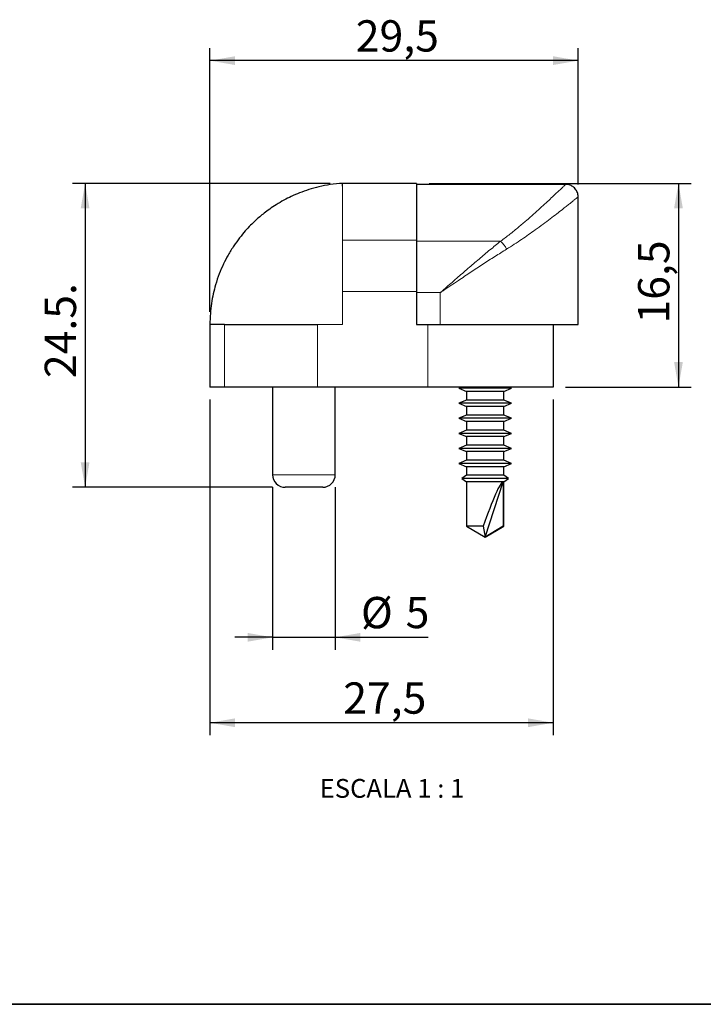
# Model space of a CAD drawing. Units: millimetres. Extents: x 10 to 205, y 4 to 287.
# Drawn here: x 107 to 162, y 10 to 89 of the extents above; entities that cross this region are included whole.
import ezdxf

# ---------------------------------------------------------------- set-up
doc = ezdxf.new("R2010")
doc.units = ezdxf.units.MM
doc.layers.add('COTAS', color=8, linetype='Continuous')
doc.layers.add('LAYOUT_', color=7, linetype='Continuous', lineweight=35)
doc.styles.add('SLDTEXTSTYLE0', font='TXT', dxfattribs={"width": 0.7})
doc.styles.add('SLDTEXTSTYLE2', font='TXT', dxfattribs={"width": 0.65})
doc.dimstyles.new('SLDDIMSTYLE0', dxfattribs={"dimtxt": 2.5, "dimasz": 2, "dimexe": 0, "dimexo": 0.0625, "dimtad": 1, "dimdec": 1, "dimrnd": 1e-09, "dimzin": 12, "dimdsep": 46, "dimtxsty": 'SLDTEXTSTYLE0', "dimsah": 1, "dimcen": 0.09, "dimadec": 0, "dimazin": 3, "dimtfac": 1, "dimtdec": 1, "dimtofl": 0, "dimtmove": 0, "dimatfit": 3, "dimfxl": 1, "dimfrac": 2, "dimtolj": 1, "dimtzin": 12, "dimarcsym": 0})
doc.dimstyles.new('SLDDIMSTYLE1', dxfattribs={"dimtxt": 2.5, "dimasz": 2, "dimexe": 0, "dimexo": 0.0625, "dimtad": 1, "dimdec": 1, "dimrnd": 1e-09, "dimzin": 12, "dimdsep": 46, "dimtxsty": 'SLDTEXTSTYLE0', "dimsah": 1, "dimcen": 0.09, "dimadec": 0, "dimazin": 3, "dimtfac": 1, "dimtdec": 1, "dimtmove": 0, "dimatfit": 0, "dimfxl": 1, "dimfrac": 2, "dimtolj": 1, "dimtzin": 12, "dimarcsym": 0})

# ---------------------------------------------------------------- blocks, each defined once
blk = doc.blocks.new('_D_4')
at = {"layer": 'COTAS'}
for p, q in [((122.1748578935513, 65.26291397503314), (122.1748578935513, 86.31876676063136)), ((151.5559078549291, 75.44291397503315), (151.5559078549291, 86.31876676063136)), ((151.5559078549291, 85.31876676063136), (122.1748578935513, 85.31876676063136))]:
    blk.add_line(p, q, dxfattribs=at)
for points in [[(122.1748578935513, 85.31876676063136), (124.1748578935513, 84.96876676063137), (124.1748578935513, 85.66876676063136)], [(151.5559078549291, 85.31876676063136), (149.5559078549291, 85.66876676063136), (149.5559078549291, 84.96876676063137)]]:
    blk.add_solid(points, dxfattribs=at)
at = {"layer": 'COTAS', "insert": (133.8132995645003, 88.54143611006128), "char_height": 2.5, "attachment_point": 1, "style": 'SLDTEXTSTYLE0'}
blk.add_mtext('29,5', dxfattribs=at)
blk = doc.blocks.new('_D_5')
at = {"layer": 'COTAS'}
for p, q in [((127.1748578935513, 51.26291397503315), (127.1748578935513, 38.28967527077044)), ((132.1748578935513, 51.26291397503315), (132.1748578935513, 38.28967527077044)), ((127.1748578935513, 39.28967527077044), (124.1748578935513, 39.28967527077044)), ((127.1748578935513, 39.28967527077044), (132.1748578935513, 39.28967527077044)), ((132.1748578935513, 39.28967527077044), (139.5973973767513, 39.28967527077044))]:
    blk.add_line(p, q, dxfattribs=at)
for points in [[(127.1748578935513, 39.28967527077044), (125.1748578935513, 39.63967527077044), (125.1748578935513, 38.93967527077044)], [(132.1748578935513, 39.28967527077044), (134.1748578935513, 38.93967527077044), (134.1748578935513, 39.63967527077044)]]:
    blk.add_solid(points, dxfattribs=at)
at = {"layer": 'COTAS', "char_height": 2.5, "attachment_point": 1, "style": 'SLDTEXTSTYLE0'}
for s, insert in [('%%c', (134.2260433220918, 42.51234456199269)), ('5', (137.791841835683, 42.51928902697797))]:
    blk.add_mtext(s, dxfattribs=dict(at, insert=insert))
blk = doc.blocks.new('_D_6')
at = {"layer": 'COTAS'}
for p, q in [((139.655907854929, 75.52291397503315), (160.5559078549291, 75.52291397503318)), ((159.5559078549291, 75.52291397503318), (159.5559078549292, 59.26291397503316)), ((150.5559078549291, 59.26291397503315), (160.5559078549292, 59.26291397503316))]:
    blk.add_line(p, q, dxfattribs=at)
for points in [[(159.5559078549291, 75.52291397503318), (159.2059078549291, 73.52291397503318), (159.9059078549291, 73.52291397503318)], [(159.5559078549292, 59.26291397503316), (159.9059078549292, 61.26291397503316), (159.2059078549292, 61.26291397503316)]]:
    blk.add_solid(points, dxfattribs=at)
at = {"layer": 'COTAS', "insert": (156.3332385054993, 64.3408306652933), "char_height": 2.5, "attachment_point": 1, "rotation": 90.00000000000051, "style": 'SLDTEXTSTYLE0'}
blk.add_mtext('16,5', dxfattribs=at)
blk = doc.blocks.new('_D_7')
at = {"layer": 'COTAS'}
for p, q in [((131.755907854929, 75.52291397503315), (111.2162684666117, 75.52291397503315)), ((112.2162684666117, 75.52291397503315), (112.2162684666117, 51.26291397503316)), ((127.1748578935513, 51.26291397503316), (111.2162684666117, 51.26291397503316))]:
    blk.add_line(p, q, dxfattribs=at)
for points in [[(112.2162684666117, 75.52291397503315), (111.8662684666117, 73.52291397503315), (112.5662684666116, 73.52291397503315)], [(112.2162684666117, 51.26291397503316), (112.5662684666116, 53.26291397503316), (111.8662684666117, 53.26291397503316)]]:
    blk.add_solid(points, dxfattribs=at)
at = {"layer": 'COTAS', "insert": (108.9935991171818, 59.98319185360069), "char_height": 2.5, "attachment_point": 1, "rotation": 90.00000000000041, "style": 'SLDTEXTSTYLE0'}
blk.add_mtext('24.5.', dxfattribs=at)
blk = doc.blocks.new('_D_8')
at = {"layer": 'COTAS'}
for p, q in [((122.1748578935513, 58.26291397503315), (122.1748578935513, 31.47035957341317)), ((149.555907854929, 58.26291397503315), (149.555907854929, 31.47035957341317)), ((149.555907854929, 32.47035957341318), (122.1748578935513, 32.47035957341318))]:
    blk.add_line(p, q, dxfattribs=at)
for points in [[(122.1748578935513, 32.47035957341318), (124.1748578935513, 32.12035957341318), (124.1748578935513, 32.82035957341318)], [(149.555907854929, 32.47035957341318), (147.555907854929, 32.82035957341318), (147.555907854929, 32.12035957341318)]]:
    blk.add_solid(points, dxfattribs=at)
at = {"layer": 'COTAS', "insert": (132.8132995645003, 35.69302892284309), "char_height": 2.5, "attachment_point": 1, "style": 'SLDTEXTSTYLE0'}
blk.add_mtext('27,5', dxfattribs=at)

msp = doc.modelspace()

# ---------------------------------------------------------------- linework, layer by layer
at = {"color": 7, "linetype": 'Continuous', "lineweight": 25}
for p, q in [((138.6559078549291, 75.52291397503315), (132.7559078549291, 75.52291397503315)), ((132.7559078549291, 75.30693405326458), (132.7559078549291, 75.5229139750329)), ((138.6559078549291, 75.52291397503315), (138.6559078549291, 70.98301555784155)), ((150.5473731455621, 75.44291397503315), (138.6559078549291, 75.44291397503315)), ((151.5559078549291, 64.26291397503316), (151.5559078549291, 74.43827692136543)), ((138.6559078549291, 70.98301555784155), (138.6559078549291, 66.88214886773955)), ((138.6559078549291, 70.90301555784156), (138.6559078549291, 66.80214886773955)), ((138.6559078549291, 66.88214886773955), (138.6559078549291, 64.26291397503316)), ((138.6559078549291, 66.80214886773955), (138.6559078549291, 64.26291397503316)), ((122.1748578935513, 64.26291397503314), (122.1748578935513, 59.26291397503314)), ((138.6559078549291, 64.26291397503316), (140.5559078549291, 64.26291397503316)), ((138.6559078549291, 64.26291397503316), (139.5559078549291, 64.26291397503316)), ((140.5559078549291, 64.26291397503316), (151.5559078549291, 64.26291397503316)), ((149.555907854929, 64.26291397503316), (149.555907854929, 59.26291397503315)), ((123.34246091936, 59.26291397503314), (122.1748578935513, 59.26291397503314)), ((130.7586594064556, 59.26291397503315), (123.34246091936, 59.26291397503314)), ((127.1748578935513, 59.26291397503315), (127.1748578935513, 52.26291397503315)), ((139.5559078549291, 59.26291397503315), (130.7586594064556, 59.26291397503315)), ((132.1748578935513, 52.26291397503315), (132.1748578935513, 59.26291397503307)), ((149.555907854929, 59.26291397503315), (139.5559078549291, 59.26291397503315)), ((142.2523483603095, 59.26291397503308), (142.034869118268, 59.16912356020883)), ((142.034869118268, 59.16912356020861), (142.6348691182666, 58.91022356020877)), ((143.5066629026702, 59.16912356020883), (142.034869118268, 59.16912356020883)), ((146.2348466688505, 59.16912356020883), (143.5066629026702, 59.16912356020883)), ((145.6348466688501, 58.91022356020877), (146.2348466688505, 59.16912356020861)), ((146.2348466688505, 59.16912356020883), (146.017367426809, 59.26291397503309)), ((142.6348691182666, 58.2277804345029), (142.034869118268, 57.9690235602088)), ((142.6348691182666, 58.91022356020877), (142.6348691182666, 58.22778043450302)), ((143.6861481451485, 58.91022356020877), (142.6348691182666, 58.91022356020877)), ((143.6861481451485, 58.22778043450302), (142.6348691182666, 58.22778043450302)), ((145.6348466688501, 58.91022356020877), (143.6861481451485, 58.91022356020877)), ((145.6348466688501, 58.22778043450302), (143.6861481451485, 58.22778043450302)), ((145.6348466688501, 58.22778043450302), (145.6348466688501, 58.91022356020877)), ((146.2348466688505, 57.9690235602088), (145.6348466688501, 58.2277804345029)), ((142.034869118268, 57.96902356020868), (142.6348578935583, 57.7102169773663)), ((143.5066629026702, 57.9690235602088), (142.034869118268, 57.9690235602088)), ((142.6348578935583, 57.7102169773663), (142.6348578935583, 57.02777559426738)), ((143.6861447873652, 57.7102169773663), (142.6348578935583, 57.7102169773663)), ((146.2348466688505, 57.9690235602088), (143.5066629026702, 57.9690235602088)), ((145.6348578935584, 57.7102169773663), (143.6861447873652, 57.7102169773663)), ((145.6348578935584, 57.7102169773663), (146.2348466688505, 57.96902356020868)), ((145.6348578935584, 57.02777559426738), (145.6348578935584, 57.7102169773663)), ((142.6348578935583, 57.02777559426727), (142.034869118268, 56.76902356020871)), ((142.034869118268, 56.76902356020859), (142.6348578935583, 56.51014376956572)), ((143.5066629026702, 56.76902356020871), (142.034869118268, 56.76902356020871)), ((143.6861447873652, 57.02777559426738), (142.6348578935583, 57.02777559426738)), ((146.2348466688505, 56.76902356020871), (143.5066629026702, 56.76902356020871)), ((145.6348578935584, 57.02777559426738), (143.6861447873652, 57.02777559426738)), ((146.2348466688505, 56.76902356020871), (145.6348578935584, 57.02777559426727)), ((145.6348578935584, 56.51014376956572), (146.2348466688505, 56.76902356020859)), ((142.6348578935583, 55.8277023864668), (142.034869118268, 55.56895035240824)), ((142.6348578935583, 56.51014376956572), (142.6348578935583, 55.82770238646691)), ((143.6861447873652, 56.51014376956572), (142.6348578935583, 56.51014376956572)), ((143.6861447873652, 55.82770238646691), (142.6348578935583, 55.82770238646691)), ((145.6348578935584, 56.51014376956572), (143.6861447873652, 56.51014376956572)), ((145.6348578935584, 55.82770238646691), (143.6861447873652, 55.82770238646691)), ((145.6348578935584, 55.82770238646691), (145.6348578935584, 56.51014376956572)), ((146.2348466688505, 55.56895035240824), (145.6348578935584, 55.8277023864668)), ((142.034869118268, 55.56895035240813), (142.6348578935583, 55.31007056176526)), ((143.5066629026702, 55.56895035240824), (142.034869118268, 55.56895035240824)), ((142.6348578935583, 55.31007056176526), (142.6348578935583, 54.62762917866645)), ((143.6861447873652, 55.31007056176526), (142.6348578935583, 55.31007056176526)), ((146.2348466688505, 55.56895035240824), (143.5066629026702, 55.56895035240824)), ((145.6348578935584, 55.31007056176526), (143.6861447873652, 55.31007056176526)), ((145.6348578935584, 55.31007056176526), (146.2348466688505, 55.56895035240813)), ((145.6348578935584, 54.62762917866645), (145.6348578935584, 55.31007056176526)), ((142.6348578935583, 54.62762917866623), (142.034869118268, 54.36887714460766)), ((142.034869118268, 54.36887714460755), (142.6348578935583, 54.10999735396468)), ((143.5066629026702, 54.36887714460766), (142.034869118268, 54.36887714460766)), ((143.6861447873652, 54.62762917866645), (142.6348578935583, 54.62762917866645)), ((146.2348466688505, 54.36887714460766), (143.5066629026702, 54.36887714460766)), ((145.6348578935584, 54.62762917866645), (143.6861447873652, 54.62762917866645)), ((146.2348466688505, 54.36887714460766), (145.6348578935584, 54.62762917866623)), ((145.6348578935584, 54.10999735396468), (146.2348466688505, 54.36887714460755)), ((142.6348578935583, 54.10999735396468), (142.6348578935583, 53.42755597086587)), ((143.6861447873652, 54.10999735396468), (142.6348578935583, 54.10999735396468)), ((145.6348578935584, 54.10999735396468), (143.6861447873652, 54.10999735396468)), ((145.6348578935584, 53.42755597086587), (145.6348578935584, 54.10999735396468)), ((142.6348578935583, 53.42755597086575), (142.034869118268, 53.16880393680719)), ((142.034869118268, 53.16880393680708), (142.6348578935583, 52.90992414616421)), ((143.5066629026702, 53.16880393680719), (142.034869118268, 53.16880393680719)), ((143.6861447873652, 53.42755597086587), (142.6348578935583, 53.42755597086587)), ((142.6348578935583, 52.90992414616421), (142.6348578935583, 52.22742513801578)), ((143.6861447873652, 52.90992414616421), (142.6348578935583, 52.90992414616421)), ((146.2348466688505, 53.16880393680719), (143.5066629026702, 53.16880393680719)), ((145.6348578935584, 53.42755597086587), (143.6861447873652, 53.42755597086587)), ((145.6348578935584, 52.90992414616421), (143.6861447873652, 52.90992414616421)), ((146.2348466688505, 53.16880393680719), (145.6348578935584, 53.42755597086575)), ((145.6348578935584, 52.90992414616421), (146.2348466688505, 53.16880393680708)), ((145.6348578935584, 52.22742513801578), (145.6348578935584, 52.90992414616421)), ((142.6348578935583, 52.22742513801578), (142.2696691182656, 51.96870393680738)), ((142.2696691182656, 51.96870393680716), (142.6348578935601, 51.7099241461629)), ((143.5769014608932, 51.96870393680727), (142.2696691182656, 51.96870393680727)), ((143.6861447873652, 52.22742513801578), (142.6348578935583, 52.22742513801578)), ((146.0000466688493, 51.96870393680727), (143.5769014608932, 51.96870393680727)), ((145.6348578935584, 52.22742513801578), (143.6861447873652, 52.22742513801578)), ((146.0000466688493, 51.96870393680738), (145.6348578935584, 52.22742513801578)), ((145.6348578935602, 51.70992414616556), (146.0000466688493, 51.96870393680716)), ((131.1748578729343, 51.26291397503315), (128.1748578935513, 51.26291397503315)), ((142.6348578935583, 51.70992414616423), (142.6348578935583, 48.15570067437843)), ((145.566170769323, 51.70992414616423), (142.6348578935583, 51.70992414616423)), ((144.1348578935584, 47.28967527077118), (145.566170769323, 51.70992414616423)), ((145.6348578935584, 51.70992414616423), (145.566170769323, 51.70992414616423)), ((145.566170769323, 51.70992414616423), (145.566170769323, 48.15570067437843)), ((145.6348578935584, 48.15570067437843), (145.6348578935584, 51.70992414616423)), ((142.6348578935565, 48.15570067437932), (144.1348578935584, 47.28967527077118)), ((143.9752672436223, 48.15570067437843), (142.6348578935583, 48.15570067437843)), ((143.9752672436223, 48.15570067437843), (144.1348578935584, 47.28967527077118)), ((144.1348578935584, 47.28967527077118), (145.6348578935584, 48.15570067437843)), ((145.566170769323, 48.15570067437843), (144.1348578935584, 47.28967527077118)), ((145.6348578935584, 48.15570067437843), (145.566170769323, 48.15570067437843))]:
    msp.add_line(p, q, dxfattribs=at)
at = {"color": 8, "linetype": 'Continuous', "lineweight": 18}
for p, q in [((132.7559078549291, 74.92619408066015), (132.7559078549291, 75.30693405326458)), ((132.7559078549291, 74.3930801649576), (132.7559078549291, 74.92619408066015)), ((132.7559078549291, 73.74086140432976), (132.7559078549291, 74.3930801649576)), ((132.7559078549291, 72.66022778047353), (132.7559078549291, 73.74086140432976)), ((132.7559078549291, 70.98301555784155), (132.7559078549291, 72.66022778047353)), ((138.6559078549291, 70.98301555784155), (132.7559078549291, 70.98301555784155)), ((132.7559078549291, 66.88214886773955), (132.7559078549291, 70.98301555784155)), ((145.3658432595794, 70.90301555784156), (138.6559078549291, 70.90301555784156)), ((132.7559078549291, 64.26291397503316), (132.7559078549291, 66.88214886773955)), ((138.6559078549291, 66.88214886773955), (132.7559078549291, 66.88214886773955)), ((140.5559078549291, 66.80214886773955), (138.6559078549291, 66.80214886773955)), ((140.5559078549291, 66.80214886773955), (140.5559078549291, 64.26291397503316)), ((123.34246091936, 59.26291397503314), (123.34246091936, 64.26291397503314)), ((130.7586594064556, 64.26291397503316), (130.7586594064556, 59.26291397503315)), ((130.7586594064556, 64.26291397503316), (132.7559078549291, 64.26291397503316)), ((139.5559078549291, 59.26291397503315), (139.5559078549291, 64.26291397503316)), ((127.1748578935513, 52.26291397503315), (132.1748578935513, 52.26291397503315))]:
    msp.add_line(p, q, dxfattribs=at)
msp.add_arc((143.8348443602816, 69.23699444336951), 2.262649770405894, 27.22465923962592, 47.4183797056181, dxfattribs=at)
at = {"color": 7, "linetype": 'Continuous', "lineweight": 25}
for centre, start, end in [((128.1748578935513, 52.26291397503315), 180, 270.0000000000008), ((131.1748578935513, 52.26291397503315), 270.0000000000008, 0)]:
    msp.add_arc(centre, 1, start, end, dxfattribs=at)
msp.add_ellipse((144.1348578935584, 47.28967527077118), major_axis=(1.444126326114883, 4.41826052751783), ratio=0.09179742811095977, start_param=0.02999536165196661, end_param=1.403593780672098, dxfattribs=at)
for points, knots in [([(132.7559078549291, 75.52291397503315), (132.4270703610484, 75.49425301246794), (131.7940448577481, 75.43907949791884), (130.8926318195165, 75.26172837947877), (130.07451413076, 75.03809830749356), (129.3370955847033, 74.77644035599504), (128.6767483593971, 74.49138663048872), (128.0561625446875, 74.17700857596321), (127.4821281054324, 73.84090485342658), (126.9606427388158, 73.49249974630142), (126.5244908154937, 73.16724953019377), (126.1474204974321, 72.85910320857504), (125.7844209901739, 72.5371217586845), (125.397442908572, 72.16234350813353), (124.973226778824, 71.70726533308422), (124.52278956956, 71.16356423989228), (124.0595200339423, 70.52272839271816), (123.6286001780513, 69.82360461436983), (123.2401085916785, 69.07423123041164), (122.9013211397556, 68.28337888179091), (122.6326956042391, 67.48652763823114), (122.4303707458661, 66.69847852917525), (122.2890523700264, 65.93219010416385), (122.1933862507375, 65.11474198247353), (122.1811456125949, 64.55198737373767), (122.1748578935513, 64.26291397503316)], [0, 0, 0, 0, 0.05815369870310483, 0.1119482269368585, 0.1616800636512352, 0.2075667032399299, 0.2497662377713502, 0.2883926579148452, 0.3301387990592278, 0.3669535158291956, 0.3988996704461233, 0.4260169428106875, 0.4527779571397715, 0.4844174853416355, 0.5209512487149485, 0.5624005482798737, 0.6088070694540275, 0.6602421564616779, 0.7070314683157439, 0.7574924094151363, 0.8117683549645305, 0.8551047256849714, 0.9008164168519881, 0.9490517980106936, 1, 1, 1, 1]), ([(151.5536760352073, 74.43840973262417), (151.5533596665927, 74.4782451527124), (151.5526142201384, 74.572107727234), (151.5212841551893, 74.71854308823823), (151.4638603672749, 74.87313906224304), (151.3771731190085, 75.02236234798599), (151.2641956589194, 75.15635948666696), (151.130224536662, 75.26732209063547), (150.9882375970255, 75.34918773944712), (150.8433410174755, 75.40502217510942), (150.699866882932, 75.43466809984963), (150.600772009098, 75.4458054438058), (150.5508046966573, 75.44244014210861), (150.5469192978649, 75.44217846025077)], [0, 0, 0, 0, 0.07538912098746488, 0.1776363088710314, 0.2818140592725756, 0.3870345219740258, 0.5031251486176086, 0.6122379067571125, 0.7151066594132774, 0.8125967409773004, 0.9050800769356231, 0.992619139664995, 1, 1, 1, 1])]:
    msp.add_open_spline(points, degree=3, knots=knots, dxfattribs=at)
at = {"color": 8, "linetype": 'Continuous', "lineweight": 18}
for points, knots in [([(145.3658432595794, 70.90301555784156), (145.6140479921927, 71.08959652998891), (146.1108084015243, 71.46302228670808), (146.7979333222129, 72.02530823389947), (147.4300240318416, 72.56333293714917), (148.0056439474306, 73.06863283667144), (148.5259996232832, 73.53666797002812), (148.9995278663343, 73.97121183954836), (149.4136668072778, 74.35699333704308), (149.7660625789296, 74.6885306627351), (150.0560999841608, 74.96385739806648), (150.290061846419, 75.18747584810288), (150.453760374825, 75.34448418592716), (150.5456456851403, 75.43295175410428), (150.5468826446962, 75.43418546047471), (150.5473886260333, 75.4346901110883)], [0, 0, 0, 0, 0.08405056796197381, 0.1682199775392297, 0.2522686012934623, 0.330932790391073, 0.4098498881988312, 0.4887091021640157, 0.5672940941514655, 0.6416682396337486, 0.7161906049069648, 0.7905236122653247, 0.8681871598311525, 0.9460816347678627, 1, 1, 1, 1]), ([(151.5501458924899, 74.43827692136541), (151.5508028551089, 74.43880396947941), (151.552580935782, 74.44023043430123), (151.5025160268087, 74.3999717346948), (151.4037051089798, 74.32060200306546), (151.2576294664689, 74.20359399817391), (151.0730374783792, 74.05623490770498), (150.8534839779738, 73.8817575024609), (150.5960136216622, 73.67825780063744), (150.2651283649425, 73.41855230042431), (149.8489350428498, 73.09497144725303), (149.331144961924, 72.69833856478871), (148.7574794762688, 72.26689935948427), (148.1746030895705, 71.83930318635201), (147.6017419303623, 71.43045745004542), (147.045920582763, 71.04647211468097), (146.4640415385748, 70.65766110832712), (146.0525707236878, 70.40062841160963), (145.8468368000444, 70.27211299013354)], [0, 0, 0, 0, 0.0334827501204658, 0.09062164139556861, 0.1494185890947647, 0.2082188264660504, 0.2631871917631459, 0.3181590784568492, 0.3743008916742872, 0.4304466793674387, 0.5080488579366294, 0.585663377611708, 0.6654818618891144, 0.7453097043539384, 0.808569466508307, 0.871831001195564, 0.9359159627865412, 1, 1, 1, 1]), ([(140.5559078549291, 66.80214886773955), (140.5609256475501, 66.80654676182763), (140.5970314457609, 66.83819204661566), (140.7222228517196, 66.94791649604949), (141.1556884924938, 67.32779016546992), (141.8575849794611, 67.94195690894473), (142.7652458815864, 68.73059687094347), (143.6502236721295, 69.48879838669976), (144.5225083282302, 70.22239068195336), (145.0851149385146, 70.67644996500248), (145.3658432595794, 70.90301555784156)], [0, 0, 0, 0, 0.00305878798931263, 0.0220096744235413, 0.07631495627920579, 0.2673278189716691, 0.4502257618869622, 0.6338227002796449, 0.8172855834193373, 1, 1, 1, 1]), ([(145.8468368000444, 70.27211299013354), (145.5373470011882, 70.07998061752824), (144.9172660882095, 69.6950321718665), (143.957710222374, 69.07425228415491), (142.9849391565883, 68.4331135233592), (142.1256479978211, 67.85874837308039), (141.3875680514464, 67.36271635808752), (140.9110543770752, 67.0415859183583), (140.6338004040429, 66.85466402067325), (140.5617068055153, 66.80605851995091), (140.5559078549291, 66.80214886773955)], [0, 0, 0, 0, 0.1826885324218094, 0.3660271595170964, 0.5494838249745739, 0.7323338721808372, 0.8461663845885273, 0.9599995354456851, 0.9967825060461062, 1, 1, 1, 1])]:
    msp.add_open_spline(points, degree=3, knots=knots, dxfattribs=at)
at = {"color": 7, "linetype": 'Continuous', "lineweight": 25}
for points in [[(123.34246091936, 64.26291397503314), (123.2201840949984, 64.26291397503314), (122.9756304462753, 64.26291397503314), (122.687554461096, 64.26291397503314), (122.4583179166355, 64.26291397503314), (122.2960001937681, 64.26291397503314), (122.1938091008845, 64.26291397503314), (122.1811749626624, 64.26291397503314), (122.1748578935513, 64.26291397503314)], [(123.34246091936, 64.26291397503316), (123.4483085767311, 64.26291397503316), (123.6600038914733, 64.26291397503316), (124.066284896401, 64.26291397503316), (124.5327276458512, 64.26291397503316), (125.0613703259275, 64.26291397503316), (125.6452830727674, 64.26291397503316), (126.2792364256755, 64.26291397503316), (126.956911933267, 64.26291397503316), (127.671724964705, 64.26291397503316), (128.416685083157, 64.26291397503316), (129.1845189631674, 64.26291397503316), (129.967726786164, 64.26291397503316), (130.4950151996917, 64.26291397503316), (130.7586594064556, 64.26291397503316)]]:
    msp.add_open_spline(points, degree=3, dxfattribs=at)
at = {"layer": 'LAYOUT_', "color": 7, "lineweight": 35}
msp.add_line((196.9811969130172, 9.99859389592369), (12.98119691301726, 9.998593895923685), dxfattribs=at)

# ---------------------------------------------------------------- texts
at = {"color": 7, "linetype": 'Continuous', "lineweight": 0, "insert": (136.7015353999653, 27.98267605814113), "char_height": 1.5, "attachment_point": 2, "style": 'SLDTEXTSTYLE2'}
msp.add_mtext('ESCALA 1 : 1', dxfattribs=at)

# ---------------------------------------------------------------- dimensions: what is measured, and where the dimension line sits
at = {"layer": 'COTAS'}
for base, p1, p2, picture, middle in [((122.1748578935513, 85.31876676063138), (151.5559078549291, 74.44291397503315), (122.1748578935513, 64.26291397503314), '_D_4', (136.8653828742402, 85.31876676063138)), ((122.1748578935513, 32.47035957341318), (149.555907854929, 59.26291397503315), (122.1748578935513, 59.26291397503315), '_D_8', (135.8653828742402, 32.47035957341318))]:
    dim = msp.add_linear_dim(base=base, p1=p1, p2=p2, dimstyle='SLDDIMSTYLE0', dxfattribs=at)
    dim.commit()
    dim.dimension.update_dxf_attribs({"geometry": picture, "text_midpoint": middle, "dimtype": 160})
for base, p1, p2, picture, middle in [((112.2162684666117, 51.26291397503316), (132.755907854929, 75.52291397503315), (128.1748578935513, 51.26291397503316), '_D_7', (112.2162684666117, 63.39291397503315)), ((159.5559078549292, 59.26291397503316), (138.655907854929, 75.52291397503315), (149.555907854929, 59.26291397503315), '_D_6', (159.5559078549292, 67.39291397503318))]:
    dim = msp.add_linear_dim(base=base, p1=p1, p2=p2, angle=90.0000000000002, dimstyle='SLDDIMSTYLE0', dxfattribs=at)
    dim.commit()
    dim.dimension.update_dxf_attribs({"geometry": picture, "text_midpoint": middle, "dimtype": 160})
dim = msp.add_linear_dim(base=(132.1748578935513, 39.28967527077044), p1=(127.1748578935513, 52.26291397503315), p2=(132.1748578935513, 52.26291397503315), text='%%c<>', dimstyle='SLDDIMSTYLE1', dxfattribs=at)
dim.commit()
dim.dimension.update_dxf_attribs({"geometry": '_D_5', "text_midpoint": (136.9117203494216, 39.28967527077044), "dimtype": 160})

doc.saveas('drawing.dxf')
